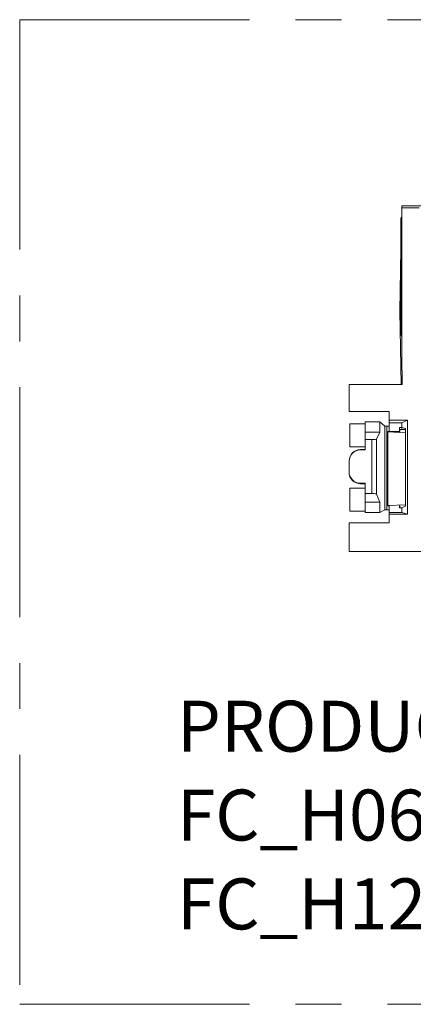
# Paper-space layout 'Sheet2' of a CAD drawing. Units: inches. Extents: x 0.3 to 21.8, y 0.2 to 16.9.
# Drawn here: x 15.4 to 16.3, y 5.8 to 8 of the extents above; entities that cross this region are included whole.
import ezdxf

# ---------------------------------------------------------------- set-up
doc = ezdxf.new("R2010")
doc.units = ezdxf.units.IN
doc.header["$MEASUREMENT"] = 0
doc.linetypes.add('CENTERX2', pattern=[0.8, 0.5, -0.1, 0.1, -0.1])
doc.layers.add('FORMAT', color=7, linetype='Continuous')
doc.styles.add('SLDTEXTSTYLE0', font='TXT', dxfattribs={"width": 0.605})

# ---------------------------------------------------------------- blocks, each defined once
blk = doc.blocks.new('SW_NOTE_28')
at = {"layer": 'FORMAT', "color": 0, "char_height": 0.110837, "attachment_point": 1, "style": 'SLDTEXTSTYLE0'}
for s, insert in [('PRODUCT FAMILY : FXU  HD (H)', (0, 0.1429)), ('FC_H06SD_ _ _ _', (0, -0.0505)), ('FC_H12SC_ _ _ _', (0, -0.2438))]:
    blk.add_mtext(s, dxfattribs=dict(at, insert=insert))

psp = doc.layouts.new('Sheet2')

# ---------------------------------------------------------------- linework, layer by layer
at = {"color": 7, "linetype": 'Continuous', "lineweight": 15}
for p, q in [((16.2759, 7.5451), (16.2763, 7.5411)), ((16.3378, 7.5451), (16.2759, 7.5451)), ((16.2759, 7.5451), (16.2759, 7.5218)), ((16.2759, 7.5218), (16.2742, 7.5184)), ((16.2759, 7.5218), (16.2759, 7.5323)), ((16.3138, 7.5411), (16.2763, 7.5411)), ((16.2763, 7.5411), (16.2763, 7.187)), ((16.2742, 7.5184), (16.2742, 7.2652)), ((16.2742, 7.4512), (16.2718, 7.3159)), ((16.2746, 7.157), (16.2718, 7.3159)), ((16.2742, 7.2652), (16.2759, 7.2601)), ((16.2759, 7.2601), (16.2759, 7.1883)), ((16.2759, 7.1883), (16.2763, 7.187)), ((16.2763, 7.187), (16.2768, 7.187)), ((16.2768, 7.157), (16.2768, 7.187)), ((16.1613, 7.157), (16.1613, 7.098)), ((16.2768, 7.157), (16.1613, 7.157)), ((16.1613, 7.098), (16.2488, 7.098)), ((16.2488, 7.079), (16.2488, 7.098)), ((16.1627, 7.0208), (16.1627, 7.071)), ((16.1963, 7.071), (16.1627, 7.071)), ((16.2279, 7.0752), (16.1963, 7.0752)), ((16.1963, 7.053), (16.1963, 7.0752)), ((16.2279, 7.0752), (16.2279, 7.053)), ((16.2388, 7.0662), (16.2279, 7.0752)), ((16.2488, 7.079), (16.2881, 7.079)), ((16.2488, 7.0731), (16.2488, 7.079)), ((16.2763, 7.0731), (16.2488, 7.0731)), ((16.2488, 7.0544), (16.2488, 7.0731)), ((16.2763, 7.0731), (16.2881, 7.079)), ((16.2763, 7.063), (16.2763, 7.0731)), ((16.2881, 7.079), (16.2881, 6.8746)), ((16.2279, 7.053), (16.1963, 7.053)), ((16.1963, 7.0368), (16.1963, 7.053)), ((16.2279, 7.053), (16.221, 7.0379)), ((16.2388, 6.8838), (16.2388, 7.0662)), ((16.2434, 6.884), (16.2434, 7.0658)), ((16.2453, 7.0537), (16.2453, 7.0544)), ((16.2718, 7.0544), (16.2453, 7.0544)), ((16.2453, 7.0537), (16.2838, 7.0518)), ((16.2453, 7.0537), (16.2453, 6.8931)), ((16.2713, 7.0544), (16.2713, 7.063)), ((16.2713, 7.063), (16.2763, 7.063)), ((16.2718, 7.0584), (16.2763, 7.0584)), ((16.2718, 7.0584), (16.2718, 7.0544)), ((16.2763, 7.0584), (16.2762, 7.063)), ((16.2842, 7.0607), (16.2763, 7.063)), ((16.2763, 7.0584), (16.2842, 7.0584)), ((16.2838, 7.0518), (16.2842, 7.0518)), ((16.2838, 7.0518), (16.2838, 6.895)), ((16.2842, 6.8921), (16.2842, 7.0607)), ((16.1963, 7.0368), (16.1963, 7.0145)), ((16.211, 7.0368), (16.1963, 7.0368)), ((16.211, 7.0368), (16.211, 6.9193)), ((16.221, 7.0379), (16.221, 6.918)), ((16.1627, 7.0208), (16.1963, 7.0208)), ((16.1863, 7.0145), (16.1863, 7.0152)), ((16.1863, 7.0152), (16.1963, 7.0152)), ((16.1963, 7.0145), (16.1863, 7.0145)), ((16.1613, 6.9902), (16.1613, 6.9895)), ((16.1613, 6.9666), (16.1613, 6.9895)), ((16.1613, 6.9654), (16.1613, 6.9666)), ((16.1627, 6.8809), (16.1627, 6.9311)), ((16.1963, 6.9311), (16.1627, 6.9311)), ((16.1863, 6.9416), (16.1963, 6.9416)), ((16.1863, 6.9404), (16.1863, 6.9416)), ((16.1963, 6.9404), (16.1863, 6.9404)), ((16.1963, 6.9416), (16.1963, 6.9193)), ((16.1963, 6.9193), (16.211, 6.9193)), ((16.1963, 6.9005), (16.1963, 6.9193)), ((16.1963, 6.9005), (16.2279, 6.9005)), ((16.1963, 6.8783), (16.1963, 6.9005)), ((16.221, 6.918), (16.2279, 6.9005)), ((16.2279, 6.9005), (16.2279, 6.8783)), ((16.1627, 6.8809), (16.1963, 6.8809)), ((16.1963, 6.8783), (16.2279, 6.8783)), ((16.2279, 6.8783), (16.2388, 6.8838)), ((16.2838, 6.895), (16.2453, 6.8931)), ((16.2453, 6.8924), (16.2453, 6.8931)), ((16.2453, 6.8924), (16.2488, 6.8924)), ((16.2488, 6.8781), (16.2488, 6.8924)), ((16.2488, 6.8781), (16.2763, 6.8781)), ((16.2488, 6.8746), (16.2488, 6.8781)), ((16.2713, 6.8882), (16.2713, 6.8924)), ((16.2713, 6.8924), (16.2718, 6.8924)), ((16.2763, 6.8882), (16.2713, 6.8882)), ((16.2718, 6.8924), (16.2718, 6.8884)), ((16.2718, 6.8884), (16.2767, 6.8884)), ((16.2763, 6.8882), (16.2842, 6.8921)), ((16.2763, 6.8781), (16.2763, 6.8882)), ((16.2763, 6.8781), (16.2881, 6.8746)), ((16.2838, 6.895), (16.2842, 6.895)), ((16.2488, 6.8555), (16.2488, 6.8746)), ((16.2881, 6.8746), (16.2488, 6.8746)), ((16.1613, 6.8555), (16.1613, 6.7934)), ((16.2488, 6.8555), (16.1613, 6.8555)), ((18.2743, 6.7934), (16.1613, 6.7934))]:
    psp.add_line(p, q, dxfattribs=at)
for centre, major_axis, ratio, start_param, end_param in [((16.2488, 7.0662), (0.01, 0), 0.043646, 3.193953, 4.143779), ((16.2453, 7.066), (0.0035, 0), 0.043646, 4.143779, 6.283185), ((16.211, 7.0379), (0.01, 0), 0.114053, 4.712389, 6.230825), ((16.1863, 6.9902), (0, 0.025), 0.999429, 0, 1.570796), ((16.1863, 6.9895), (0, 0.025), 0.999429, 0, 1.570796), ((16.1863, 6.9666), (0, 0.025), 0.999429, 1.570796, 3.141593), ((16.1863, 6.9654), (0, 0.025), 0.999429, 1.570796, 3.141593), ((16.211, 6.918), (0.01, 0), 0.131506, 0.05236, 1.570796), ((16.2488, 6.8838), (0.01, 0), 0.026193, 2.139407, 3.089233), ((16.2453, 6.8839), (0.0035, 0), 0.026193, 0, 2.139407)]:
    psp.add_ellipse(centre, major_axis=major_axis, ratio=ratio, start_param=start_param, end_param=end_param, dxfattribs=at)
at = {"layer": 'FORMAT', "color": 7, "linetype": 'CENTERX2', "lineweight": 0}
for p, q in [((15.4446, 7.9505), (19.215, 7.9505)), ((15.4446, 7.9505), (15.4446, 5.8079)), ((15.4446, 5.8079), (19.215, 5.8079))]:
    psp.add_line(p, q, dxfattribs=at)

# ---------------------------------------------------------------- block references
at = {"layer": 'FORMAT'}
psp.add_blockref('SW_NOTE_28', (15.7865, 6.3256), dxfattribs=at)

doc.saveas('drawing.dxf')
